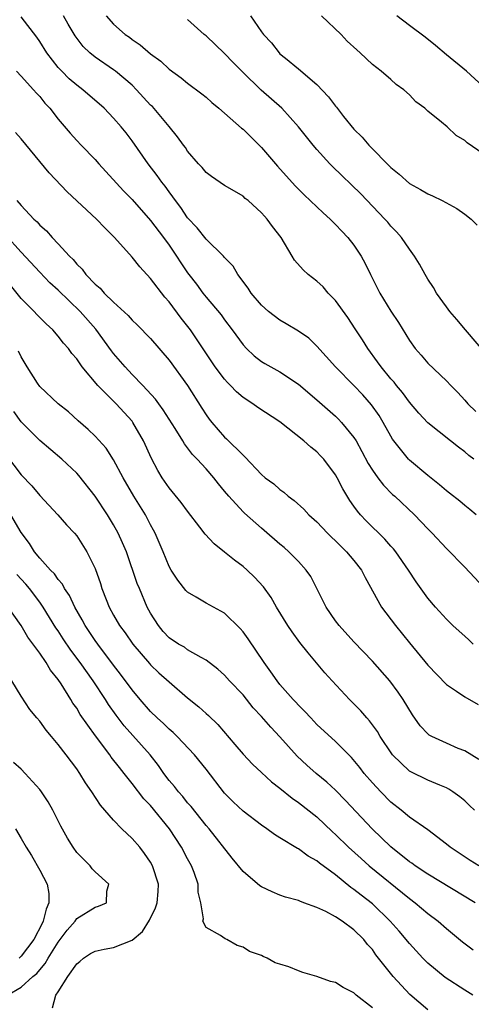
# Model space of a CAD drawing. Units: inches. Extents: x 2628000 to 2631000, y 1518000 to 1519950.
# Drawn here: x 2629081 to 2629130, y 1518698 to 1518805 of the extents above; entities that cross this region are included whole.
import ezdxf

# ---------------------------------------------------------------- set-up
doc = ezdxf.new("R2010")
doc.units = ezdxf.units.IN
doc.header["$MEASUREMENT"] = 0
doc.layers.add('LD26281518_2ft', color=123, linetype='Continuous')

msp = doc.modelspace()

# ---------------------------------------------------------------- linework, layer by layer
at = {"layer": 'LD26281518_2ft'}
for points, elevation in [([(2629130.22, 1518751), (2629129.55, 1518751.56), (2629129, 1518751.98), (2629128.45, 1518752.45), (2629127.34, 1518753.34), (2629127, 1518753.59), (2629126.26, 1518754.25), (2629125, 1518755.23), (2629123, 1518756.9), (2629122.9, 1518757), (2629121.31, 1518759), (2629121.18, 1518759.18), (2629121, 1518759.49), (2629120.17, 1518761), (2629119.73, 1518761.73), (2629118.91, 1518762.91), (2629117.96, 1518763.96), (2629117, 1518764.98), (2629115.02, 1518767), (2629113, 1518769.26), (2629112.11, 1518770.11), (2629111, 1518770.87), (2629109.68, 1518771.68), (2629109, 1518772.05), (2629107.77, 1518773), (2629107, 1518773.68), (2629105.88, 1518775), (2629105.54, 1518775.54), (2629104.45, 1518777), (2629103.92, 1518777.92), (2629103, 1518778.84), (2629102.87, 1518779), (2629101, 1518780.83), (2629100.05, 1518782.05), (2629099, 1518783.15), (2629098.26, 1518784.26), (2629097.69, 1518785), (2629097.42, 1518785.42), (2629097, 1518785.95), (2629096.57, 1518786.57), (2629096.21, 1518787), (2629095.72, 1518787.72), (2629094.72, 1518789), (2629093, 1518791.47), (2629092.35, 1518792.35), (2629091.82, 1518793), (2629091, 1518793.93), (2629089.96, 1518795), (2629087.68, 1518797), (2629087, 1518797.51), (2629086.2, 1518798.2), (2629085.4, 1518799), (2629085, 1518799.43), (2629083.76, 1518801), (2629083, 1518802.22), (2629082.68, 1518802.68), (2629081, 1518804.89)], 8650), ([(2629129.96, 1518757), (2629129.42, 1518757.42), (2629129, 1518757.8), (2629128.3, 1518758.3), (2629127.45, 1518759), (2629125, 1518760.94), (2629124.01, 1518762.01), (2629123, 1518763.19), (2629122.24, 1518764.24), (2629121.6, 1518765), (2629121.34, 1518765.34), (2629121, 1518765.72), (2629119.94, 1518767), (2629119.56, 1518767.56), (2629118.49, 1518769), (2629117.92, 1518769.92), (2629117.14, 1518771.14), (2629116.34, 1518772.34), (2629115, 1518774.19), (2629114.21, 1518775), (2629113.66, 1518775.66), (2629113, 1518776.29), (2629112.05, 1518777), (2629111.51, 1518777.51), (2629110.57, 1518778.57), (2629110.3, 1518779), (2629109.12, 1518781), (2629108.2, 1518782.2), (2629107.62, 1518783), (2629107.32, 1518783.32), (2629107, 1518783.69), (2629105.54, 1518785), (2629105.24, 1518785.24), (2629105, 1518785.47), (2629103.83, 1518786.17), (2629103, 1518786.65), (2629101.6, 1518787.6), (2629101, 1518788.06), (2629100.58, 1518788.58), (2629100.19, 1518789), (2629099, 1518790.37), (2629098.76, 1518790.76), (2629098.57, 1518791), (2629097.92, 1518791.92), (2629097, 1518793.02), (2629096.12, 1518794.12), (2629095.19, 1518795.18), (2629095, 1518795.35), (2629093.49, 1518797), (2629093, 1518797.49), (2629091.21, 1518799), (2629091, 1518799.16), (2629089, 1518800.52), (2629088.41, 1518801), (2629087.69, 1518801.69), (2629086.83, 1518802.83), (2629086.09, 1518804.09), (2629085.59, 1518805)], 8652), ([(2629090.18, 1518805), (2629091, 1518804.1), (2629092.26, 1518803), (2629092.7, 1518802.7), (2629093, 1518802.45), (2629093.88, 1518801.88), (2629095, 1518800.89), (2629096.1, 1518800.1), (2629097, 1518799.24), (2629098.3, 1518798.3), (2629099, 1518797.72), (2629100.56, 1518796.56), (2629101, 1518796.19), (2629101.62, 1518795.62), (2629102.39, 1518795), (2629103, 1518794.48), (2629104.85, 1518792.85), (2629105, 1518792.73), (2629107, 1518790.74), (2629108.73, 1518788.73), (2629110.63, 1518786.62), (2629111.62, 1518785.62), (2629113.68, 1518783.68), (2629114.44, 1518783), (2629114.7, 1518782.7), (2629115, 1518782.43), (2629115.68, 1518781.68), (2629116.35, 1518781), (2629117, 1518780.17), (2629117.79, 1518779), (2629118.2, 1518778.2), (2629118.78, 1518777), (2629119.81, 1518775), (2629121, 1518773.05), (2629121.81, 1518771.81), (2629123, 1518769.85), (2629123.63, 1518769), (2629124.27, 1518768.27), (2629125, 1518767.41), (2629127, 1518765.5), (2629127.47, 1518765), (2629128.24, 1518764.24), (2629129, 1518763.39), (2629129.33, 1518763), (2629130.18, 1518762.18)], 8654), ([(2629105.82, 1518805), (2629107, 1518803.29), (2629107.23, 1518803), (2629108.07, 1518802.07), (2629108.9, 1518801), (2629109, 1518800.9), (2629109.58, 1518800.42), (2629111, 1518799.27), (2629113, 1518797.56), (2629114.25, 1518796.25), (2629115, 1518795.23), (2629115.11, 1518795.11), (2629115.89, 1518794.11), (2629117, 1518792.75), (2629117.88, 1518791.88), (2629118.6, 1518791), (2629121, 1518788.57), (2629121.88, 1518787.88), (2629123, 1518786.87), (2629124.21, 1518786.21), (2629125, 1518785.72), (2629125.52, 1518785.52), (2629126.55, 1518785), (2629128.14, 1518784.14), (2629129, 1518783.53), (2629129.68, 1518783), (2629130.34, 1518782.34)], 8658), ([(2629131, 1518790.07), (2629129.27, 1518791.27), (2629129, 1518791.52), (2629128.06, 1518792.06), (2629127.09, 1518793), (2629126.49, 1518793.51), (2629125, 1518794.7), (2629124.67, 1518795), (2629123.69, 1518795.69), (2629123, 1518796.44), (2629122.39, 1518797), (2629121.58, 1518797.58), (2629121, 1518798.1), (2629119.95, 1518799), (2629119, 1518799.75), (2629117.67, 1518801), (2629117.31, 1518801.31), (2629116.28, 1518802.28), (2629115.61, 1518803), (2629113.5, 1518805)], 8660), ([(2629131, 1518797.37), (2629129.18, 1518799), (2629127, 1518800.78), (2629125.81, 1518801.81), (2629124.71, 1518802.71), (2629123, 1518803.97), (2629121.66, 1518805)], 8662), ([(2629131.82, 1518767.82), (2629129.06, 1518771), (2629128.13, 1518772.13), (2629127.37, 1518773), (2629127, 1518773.49), (2629125.95, 1518775), (2629125.6, 1518775.6), (2629125, 1518776.51), (2629124.71, 1518777), (2629124.11, 1518778.11), (2629123.55, 1518779), (2629123, 1518779.73), (2629122.15, 1518781), (2629121.62, 1518781.62), (2629121, 1518782.23), (2629120.66, 1518782.66), (2629120.35, 1518783), (2629117.73, 1518785.73), (2629114.69, 1518788.69), (2629114.39, 1518789), (2629113, 1518790.53), (2629112.59, 1518791), (2629111, 1518793), (2629109.2, 1518795), (2629106.96, 1518796.96), (2629104.94, 1518798.94), (2629103.94, 1518799.94), (2629103, 1518800.92), (2629101, 1518802.83), (2629100.79, 1518803), (2629099, 1518804.6)], 8656), ([(2629080.48, 1518799), (2629081, 1518798.48), (2629082.33, 1518797), (2629082.64, 1518796.64), (2629083, 1518796.26), (2629083.55, 1518795.55), (2629084.08, 1518795), (2629085, 1518793.81), (2629086.29, 1518792.29), (2629087, 1518791.5), (2629087.47, 1518791), (2629089, 1518789.44), (2629089.38, 1518789), (2629092.07, 1518786.07), (2629093, 1518785.14), (2629095, 1518782.86), (2629096.4, 1518781), (2629097, 1518780.17), (2629097.81, 1518779), (2629098.28, 1518778.28), (2629099, 1518777.18), (2629099.14, 1518777), (2629099.95, 1518775.95), (2629100.64, 1518775), (2629101, 1518774.55), (2629102.62, 1518772.62), (2629103, 1518772.09), (2629103.84, 1518771), (2629105, 1518769.38), (2629105.36, 1518769), (2629106.2, 1518768.2), (2629107, 1518767.6), (2629107.37, 1518767.37), (2629109, 1518766.48), (2629111, 1518765.12), (2629113, 1518763.43), (2629115, 1518761.67), (2629115.34, 1518761.34), (2629115.66, 1518761), (2629117, 1518759.36), (2629117.23, 1518759), (2629117.86, 1518757.86), (2629118.55, 1518756.55), (2629119, 1518755.82), (2629119.58, 1518755), (2629120.19, 1518754.19), (2629121.19, 1518753.19), (2629121.42, 1518753), (2629123.54, 1518751), (2629125, 1518749.47), (2629125.47, 1518749), (2629127, 1518747.34), (2629129, 1518745.31), (2629131.08, 1518743.08)], 8648), ([(2629129.92, 1518737), (2629129.44, 1518737.44), (2629129, 1518737.87), (2629128.38, 1518738.38), (2629127.71, 1518739), (2629127, 1518739.71), (2629125.84, 1518741), (2629125, 1518741.96), (2629123.72, 1518743.72), (2629122.9, 1518745), (2629121.53, 1518747), (2629121.3, 1518747.3), (2629121, 1518747.61), (2629120.34, 1518748.34), (2629118.33, 1518750.33), (2629117.71, 1518751), (2629117.38, 1518751.38), (2629117, 1518751.94), (2629116.55, 1518752.55), (2629115.79, 1518753.79), (2629115.18, 1518755), (2629115, 1518755.31), (2629113.74, 1518757), (2629113.38, 1518757.38), (2629113, 1518757.79), (2629112.32, 1518758.32), (2629111.59, 1518759), (2629109, 1518761.07), (2629106.61, 1518762.61), (2629106.07, 1518763), (2629105, 1518763.68), (2629104.29, 1518764.29), (2629103.64, 1518765), (2629103.31, 1518765.31), (2629103, 1518765.66), (2629101.98, 1518767), (2629099.31, 1518771), (2629098.29, 1518772.29), (2629097, 1518774.04), (2629096.54, 1518774.54), (2629095, 1518776.58), (2629093.82, 1518777.82), (2629093, 1518778.87), (2629091.11, 1518781), (2629090.04, 1518782.04), (2629089.13, 1518783), (2629085.96, 1518785.96), (2629084.02, 1518788.02), (2629081, 1518791.68), (2629080.38, 1518792.38)], 8646), ([(2629080.53, 1518785), (2629081, 1518784.46), (2629082.37, 1518783), (2629082.71, 1518782.71), (2629083, 1518782.36), (2629083.73, 1518781.73), (2629084.35, 1518781), (2629085, 1518780.32), (2629086.21, 1518779), (2629086.62, 1518778.62), (2629087, 1518778.13), (2629087.58, 1518777.58), (2629088, 1518777), (2629089, 1518775.97), (2629089.53, 1518775.53), (2629089.99, 1518775), (2629091, 1518774.01), (2629092.57, 1518772.57), (2629093, 1518772.06), (2629093.55, 1518771.55), (2629095, 1518770.07), (2629097, 1518767.72), (2629098.98, 1518764.98), (2629100.55, 1518762.55), (2629101, 1518761.82), (2629101.34, 1518761.34), (2629101.61, 1518761), (2629103, 1518759.41), (2629103.22, 1518759.22), (2629105, 1518757.43), (2629105.24, 1518757.24), (2629107, 1518755.36), (2629107.41, 1518755), (2629108.34, 1518754.34), (2629109, 1518753.72), (2629109.43, 1518753.43), (2629109.9, 1518753), (2629110.55, 1518752.55), (2629111.59, 1518751.59), (2629112.13, 1518751), (2629113, 1518750.22), (2629114.15, 1518749), (2629114.57, 1518748.57), (2629115, 1518748.18), (2629115.58, 1518747.58), (2629116.2, 1518747), (2629117, 1518746.04), (2629117.81, 1518745), (2629118.2, 1518744.2), (2629119.97, 1518741), (2629121.5, 1518739), (2629123, 1518737.14), (2629125, 1518734.71), (2629127, 1518732.63), (2629128.09, 1518731.91), (2629129, 1518731.29), (2629130.46, 1518730.46)], 8644), ([(2629130.51, 1518724.51), (2629129, 1518725.43), (2629128.29, 1518725.71), (2629127, 1518726.26), (2629125.43, 1518727), (2629125.15, 1518727.15), (2629125, 1518727.28), (2629124.16, 1518728.16), (2629123.33, 1518729.33), (2629122.33, 1518731), (2629121.79, 1518731.79), (2629120.87, 1518733), (2629119, 1518735.15), (2629117, 1518737.25), (2629115.39, 1518739), (2629115, 1518739.53), (2629114, 1518741), (2629113, 1518743), (2629112.32, 1518744.31), (2629111.85, 1518745), (2629111, 1518745.93), (2629109.94, 1518747), (2629109.44, 1518747.44), (2629109, 1518747.8), (2629107.29, 1518749.29), (2629107, 1518749.53), (2629105.17, 1518751.17), (2629105, 1518751.33), (2629103.46, 1518753), (2629103, 1518753.56), (2629102.34, 1518754.34), (2629101.84, 1518755), (2629101, 1518755.96), (2629100.05, 1518757), (2629099.52, 1518757.52), (2629099, 1518758.24), (2629098.66, 1518758.66), (2629098.48, 1518759), (2629097.65, 1518760.35), (2629096.36, 1518762.36), (2629095.89, 1518763), (2629095.52, 1518763.52), (2629094.16, 1518765), (2629093, 1518766.19), (2629092.23, 1518767), (2629091, 1518768.44), (2629090.75, 1518768.75), (2629089.07, 1518771.07), (2629087.36, 1518773), (2629085, 1518775.31), (2629084.11, 1518776.11), (2629083, 1518777.25), (2629081, 1518779.41), (2629079.29, 1518781.29)], 8642), ([(2629130.03, 1518719), (2629129.52, 1518719.52), (2629129, 1518720.01), (2629128.47, 1518720.47), (2629127.71, 1518721), (2629127.28, 1518721.28), (2629127, 1518721.43), (2629126.29, 1518721.71), (2629125, 1518722.25), (2629123.15, 1518723.15), (2629123, 1518723.25), (2629121.19, 1518725), (2629121.1, 1518725.1), (2629119.85, 1518727), (2629119.54, 1518727.54), (2629118.7, 1518728.7), (2629118.4, 1518729), (2629117.76, 1518729.76), (2629116.53, 1518731), (2629114.64, 1518733), (2629113.87, 1518733.87), (2629112.04, 1518736.04), (2629111.16, 1518737.16), (2629110.31, 1518738.31), (2629109.84, 1518739), (2629108.62, 1518741), (2629108.03, 1518742.03), (2629107.2, 1518743.2), (2629106.25, 1518744.25), (2629105.44, 1518745), (2629105, 1518745.39), (2629104.07, 1518746.07), (2629103, 1518746.95), (2629101.86, 1518747.86), (2629100.9, 1518748.9), (2629100.34, 1518749.66), (2629099, 1518751.38), (2629098.32, 1518752.32), (2629097, 1518753.9), (2629096.25, 1518755), (2629095.78, 1518755.78), (2629095.09, 1518757.09), (2629094.24, 1518759), (2629093.09, 1518761), (2629093, 1518761.11), (2629091.28, 1518763), (2629089.3, 1518765), (2629087.61, 1518767), (2629087, 1518767.86), (2629086.46, 1518768.46), (2629086.11, 1518769), (2629085.59, 1518769.58), (2629085, 1518770.33), (2629084.41, 1518771), (2629083.68, 1518771.68), (2629082.68, 1518772.68), (2629082.4, 1518773), (2629081, 1518774.42), (2629079.84, 1518775.84)], 8640), ([(2629130.5, 1518713), (2629129.57, 1518713.57), (2629127.4, 1518715), (2629127, 1518715.35), (2629125, 1518716.9), (2629123, 1518718.26), (2629122.12, 1518719), (2629121, 1518719.88), (2629119.9, 1518721), (2629119, 1518721.98), (2629118.11, 1518723), (2629117.63, 1518723.63), (2629116.72, 1518724.72), (2629115, 1518726.45), (2629113, 1518728.3), (2629112.32, 1518729), (2629111.69, 1518729.69), (2629111, 1518730.38), (2629110.71, 1518730.71), (2629110.42, 1518731), (2629109, 1518732.61), (2629108.68, 1518733), (2629108, 1518734), (2629107.27, 1518735), (2629105.56, 1518737.56), (2629105, 1518738.33), (2629104.69, 1518738.69), (2629103, 1518740.33), (2629101, 1518741.41), (2629099.94, 1518742.06), (2629099, 1518742.6), (2629098.8, 1518742.8), (2629097.93, 1518743.93), (2629097.22, 1518745), (2629097, 1518745.39), (2629096.36, 1518747), (2629095.51, 1518749), (2629095.33, 1518749.33), (2629095, 1518749.91), (2629094.43, 1518751), (2629093.19, 1518753), (2629092.03, 1518755), (2629091, 1518756.95), (2629090.2, 1518758.2), (2629089, 1518759.51), (2629088.24, 1518760.24), (2629087.17, 1518761.17), (2629086.12, 1518762.12), (2629085, 1518763), (2629083, 1518764.89), (2629082.75, 1518765.25), (2629081.64, 1518767), (2629081, 1518768.08), (2629080.71, 1518768.71)], 8638), ([(2629130.12, 1518709), (2629125, 1518712.08), (2629123.62, 1518713), (2629123.27, 1518713.27), (2629123, 1518713.44), (2629121, 1518715.04), (2629118.98, 1518717), (2629116.08, 1518720.08), (2629115, 1518721.18), (2629114.06, 1518722.06), (2629112.93, 1518723), (2629111.9, 1518723.9), (2629110.87, 1518724.87), (2629109, 1518726.95), (2629108, 1518728), (2629107, 1518729.17), (2629106.11, 1518730.11), (2629105, 1518731.49), (2629103.55, 1518733), (2629103, 1518733.63), (2629102.28, 1518734.28), (2629101, 1518735.26), (2629100.47, 1518735.53), (2629099, 1518736.39), (2629098.65, 1518736.65), (2629098.03, 1518737), (2629097, 1518737.68), (2629096.37, 1518738.37), (2629095.84, 1518739), (2629095, 1518740.33), (2629094.64, 1518741), (2629093.78, 1518743), (2629093.55, 1518743.55), (2629092.38, 1518747), (2629091.97, 1518747.97), (2629091.49, 1518749), (2629091, 1518749.89), (2629090.32, 1518751), (2629089, 1518753.02), (2629087.24, 1518755.24), (2629087, 1518755.5), (2629085.41, 1518757), (2629083, 1518759.05), (2629081, 1518761.05), (2629080.19, 1518762.19)], 8636), ([(2629079.4, 1518757.4), (2629081, 1518755.33), (2629082.14, 1518754.14), (2629083, 1518753.09), (2629084.95, 1518751), (2629085.9, 1518749.9), (2629086.75, 1518749), (2629087, 1518748.7), (2629088.11, 1518747), (2629089, 1518745.19), (2629089.56, 1518743.56), (2629089.73, 1518743), (2629090.18, 1518741.82), (2629090.51, 1518741), (2629091, 1518740.12), (2629091.65, 1518739), (2629092.23, 1518738.23), (2629093.07, 1518737), (2629094.88, 1518734.88), (2629095, 1518734.75), (2629095.9, 1518733.9), (2629097, 1518732.91), (2629099, 1518731.16), (2629100.2, 1518730.2), (2629101, 1518729.49), (2629101.27, 1518729.27), (2629102.29, 1518728.29), (2629104.13, 1518726.13), (2629105, 1518725.07), (2629106.01, 1518724.01), (2629107, 1518723.1), (2629108.08, 1518722.08), (2629109, 1518721.39), (2629110.31, 1518720.31), (2629111, 1518719.86), (2629113, 1518718.28), (2629114.68, 1518716.68), (2629115, 1518716.4), (2629116.42, 1518715), (2629117.77, 1518713.77), (2629118.66, 1518713), (2629123, 1518709.46), (2629123.63, 1518709), (2629125, 1518707.83), (2629126.1, 1518707), (2629127, 1518706.2), (2629128.75, 1518704.75), (2629129.9, 1518703.9)], 8634), ([(2629129.87, 1518699), (2629129, 1518699.54), (2629126.89, 1518700.89), (2629125, 1518702.46), (2629124.47, 1518703), (2629123, 1518704.58), (2629121.9, 1518705.9), (2629120.93, 1518707), (2629119, 1518708.88), (2629117.8, 1518709.8), (2629117, 1518710.44), (2629116.66, 1518710.66), (2629115, 1518712), (2629113.28, 1518713.28), (2629113, 1518713.53), (2629112.04, 1518714.04), (2629111, 1518714.84), (2629110.88, 1518714.88), (2629109, 1518716.01), (2629108.39, 1518716.39), (2629107.59, 1518717), (2629107, 1518717.38), (2629105, 1518718.9), (2629103.92, 1518719.92), (2629103, 1518720.86), (2629101, 1518723.44), (2629099.75, 1518725), (2629097.88, 1518727), (2629097.43, 1518727.43), (2629097, 1518727.78), (2629096.4, 1518728.4), (2629095.72, 1518729), (2629095, 1518729.71), (2629093.88, 1518731), (2629093, 1518732.04), (2629091.75, 1518733.75), (2629091, 1518734.73), (2629089.29, 1518737), (2629089, 1518737.4), (2629087.92, 1518739), (2629087.61, 1518739.61), (2629086.8, 1518741), (2629086.24, 1518742.24), (2629085.69, 1518743), (2629085.47, 1518743.47), (2629085, 1518743.99), (2629084.6, 1518744.6), (2629084.18, 1518745), (2629083, 1518746.3), (2629082.44, 1518747), (2629081.89, 1518747.89), (2629081, 1518749.06), (2629079.87, 1518751)], 8632), ([(2629125, 1518697.42), (2629123.05, 1518699.05), (2629121.24, 1518701), (2629119.37, 1518703.37), (2629119, 1518703.92), (2629118.47, 1518704.47), (2629118.07, 1518705), (2629117, 1518706.07), (2629115.71, 1518707), (2629115, 1518707.46), (2629113.97, 1518708.03), (2629113, 1518708.47), (2629111.59, 1518709), (2629111.15, 1518709.15), (2629111, 1518709.22), (2629109.61, 1518709.61), (2629109, 1518709.81), (2629108.17, 1518710.17), (2629107, 1518710.72), (2629106.83, 1518710.83), (2629105, 1518712.39), (2629103.82, 1518713.82), (2629101.32, 1518717), (2629101, 1518717.37), (2629099.4, 1518719.4), (2629099, 1518719.82), (2629098.48, 1518720.48), (2629098, 1518721), (2629097.57, 1518721.57), (2629097, 1518722.23), (2629096.43, 1518723), (2629095.85, 1518723.85), (2629094.96, 1518725), (2629092.15, 1518728.15), (2629091.29, 1518729.29), (2629090.45, 1518730.45), (2629090.11, 1518731), (2629088.77, 1518733), (2629087.36, 1518735), (2629086.35, 1518736.35), (2629085.55, 1518737.55), (2629085, 1518738.43), (2629084.76, 1518738.76), (2629083.38, 1518741), (2629083, 1518741.53), (2629081.89, 1518743), (2629081.49, 1518743.49), (2629080.54, 1518744.54)], 8630), ([(2629119, 1518697.62), (2629117.26, 1518699), (2629117, 1518699.24), (2629115.82, 1518699.82), (2629115, 1518700.35), (2629114.47, 1518700.47), (2629113, 1518701.02), (2629111.46, 1518701.46), (2629111, 1518701.61), (2629109.96, 1518702.04), (2629109, 1518702.35), (2629108.48, 1518702.48), (2629107.61, 1518703), (2629107.17, 1518703.17), (2629107, 1518703.27), (2629105.71, 1518703.71), (2629105, 1518704.2), (2629104.38, 1518704.38), (2629103.26, 1518705), (2629103.07, 1518705.07), (2629102.55, 1518705.45), (2629101, 1518706.31), (2629100.65, 1518707), (2629100.74, 1518707.26), (2629100.43, 1518709), (2629100.15, 1518710.15), (2629100.16, 1518711), (2629099.72, 1518712.28), (2629099.43, 1518713), (2629099, 1518713.75), (2629098.34, 1518715), (2629097.05, 1518717), (2629095, 1518719.51), (2629094.26, 1518720.26), (2629093, 1518721.92), (2629092.13, 1518723), (2629091.62, 1518723.62), (2629090.74, 1518724.74), (2629090.57, 1518725), (2629089.05, 1518727.05), (2629087.39, 1518729.39), (2629087, 1518730.07), (2629086.6, 1518730.6), (2629086.37, 1518731), (2629085.32, 1518732.68), (2629085, 1518733.16), (2629084.18, 1518734.18), (2629083.7, 1518735), (2629083, 1518736.01), (2629081.73, 1518737.73), (2629081, 1518739.01), (2629079.6, 1518741)], 8628), ([(2629084.37, 1518697.63), (2629084.75, 1518699), (2629085, 1518699.36), (2629086.04, 1518701), (2629087, 1518702.38), (2629087.35, 1518702.65), (2629087.75, 1518703), (2629088.5, 1518703.5), (2629089, 1518703.76), (2629089.97, 1518703.97), (2629091, 1518704.15), (2629093, 1518704.96), (2629094.11, 1518705.89), (2629094.88, 1518707.12), (2629095.54, 1518708.46), (2629095.72, 1518709), (2629095.8, 1518710.2), (2629095.87, 1518711), (2629095.21, 1518713), (2629095, 1518713.37), (2629094.34, 1518714.34), (2629093.82, 1518715), (2629093, 1518715.96), (2629091.9, 1518717), (2629091, 1518717.92), (2629089.56, 1518719.56), (2629088.64, 1518721), (2629087.96, 1518721.96), (2629087.34, 1518723), (2629087, 1518723.49), (2629085.88, 1518725), (2629085, 1518726.14), (2629084.26, 1518727), (2629083.69, 1518727.69), (2629083, 1518728.64), (2629082.68, 1518729), (2629081.92, 1518729.92), (2629081, 1518731.34), (2629079.98, 1518733)], 8626), ([(2629079.53, 1518699), (2629081, 1518699.86), (2629082.25, 1518701), (2629082.68, 1518701.32), (2629083, 1518701.74), (2629083.59, 1518702.41), (2629083.93, 1518703), (2629085, 1518704.71), (2629085.23, 1518705), (2629085.98, 1518706.02), (2629086.82, 1518707), (2629087, 1518707.28), (2629089, 1518708.52), (2629089.36, 1518708.64), (2629090.21, 1518709), (2629090.26, 1518710.26), (2629090.48, 1518711), (2629089, 1518712.34), (2629088.68, 1518712.68), (2629088.47, 1518713), (2629087, 1518714.44), (2629086.61, 1518715), (2629085.99, 1518715.99), (2629085.28, 1518717.28), (2629084.43, 1518719), (2629083.92, 1518719.92), (2629083.2, 1518721), (2629083, 1518721.27), (2629081.44, 1518723), (2629081, 1518723.44), (2629080.17, 1518724.17)], 8624), ([(2629080.39, 1518717), (2629081, 1518715.96), (2629081.53, 1518715), (2629082.1, 1518714.1), (2629083, 1518712.51), (2629083.79, 1518711), (2629084, 1518710), (2629083.98, 1518709), (2629083.7, 1518708.3), (2629083.39, 1518707), (2629083.25, 1518706.75), (2629082.37, 1518705), (2629081, 1518703.2), (2629080.78, 1518703)], 8622)]:
    msp.add_lwpolyline(points, dxfattribs=dict(at, elevation=elevation))

doc.saveas('drawing.dxf')
